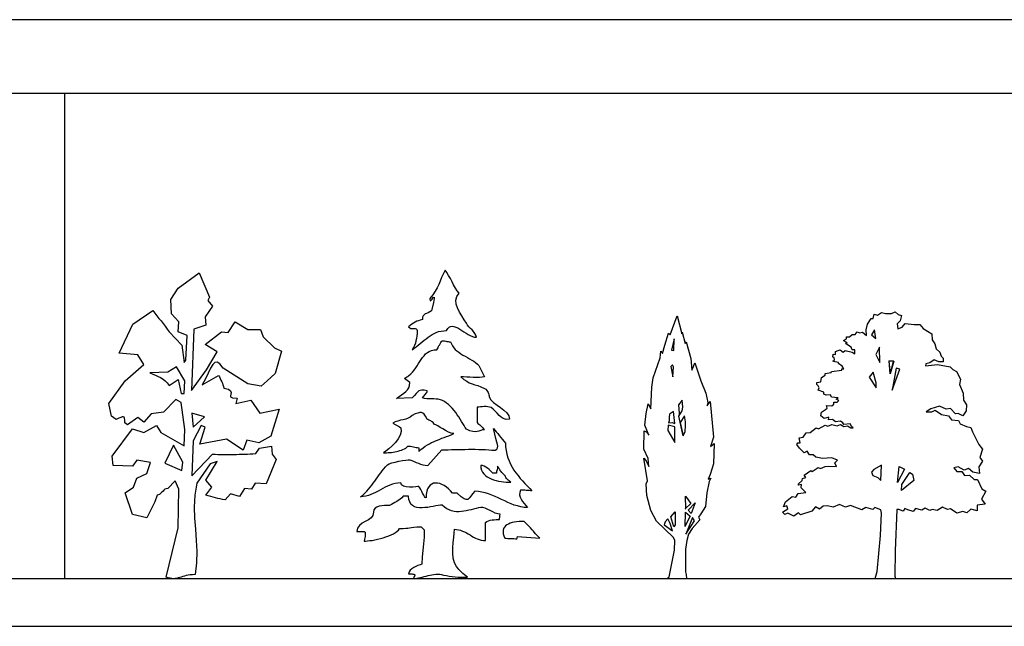
# Model space of a CAD drawing. Units: inches. Extents: x 169 to 666, y 25 to 236.
# Drawn here: x 476 to 493, y 49 to 59 of the extents above; entities that cross this region are included whole.
import ezdxf

# ---------------------------------------------------------------- set-up
doc = ezdxf.new("R2010")
doc.units = ezdxf.units.IN
doc.header["$MEASUREMENT"] = 0
doc.layers.add('4', color=4, linetype='Continuous')
doc.layers.add('Tree', color=91, linetype='Continuous')

# ---------------------------------------------------------------- blocks, each defined once
blk = doc.blocks.new('TreeE-06a')
for points in [[(1.8117, 3.748), (1.7025, 3.3796), (1.5729, 3.2601), (1.4738, 3.1712), (1.2552, 3.2119), (0.8487, 3.4685), (0.7928, 3.5396), (0.747, 3.5701), (0.7089, 3.5625), (0.6759, 3.5269), (0.6403, 3.466), (0.6022, 3.3872), (0.5565, 3.2932), (0.5006, 3.1915), (0.7699, 3.3491), (0.7852, 3.3237), (0.7979, 3.2982), (0.8106, 3.2728), (0.8233, 3.2449), (0.8334, 3.2195), (0.8411, 3.1941), (0.8512, 3.1661), (0.8588, 3.1407), (0.9351, 3.1204), (0.9706, 3.095), (0.9783, 3.067), (0.9732, 3.0391), (0.9656, 3.0137), (0.9706, 2.9933), (1.0037, 2.9781), (1.0774, 2.973), (1.057, 2.8841), (1.3061, 2.9425), (1.4534, 2.724), (1.7711, 2.7951), (1.6338, 2.3479), (1.4356, 2.2387), (1.2374, 2.2793), (1.1765, 2.1192), (0.8995, 2.2971), (0.4624, 2.2183), (0.5514, 2.4978), (0.4828, 2.5258), (0.3532, 2.2691), (0.3329, 1.6923), (0.6708, 2.0506), (0.7165, 2.0481), (0.7597, 2.0455), (0.8029, 2.043), (0.8487, 2.043), (0.8919, 2.043), (0.9351, 2.043), (0.9808, 2.043), (1.024, 2.0455), (1.0672, 2.0455), (1.1129, 2.0481), (1.1561, 2.0506), (1.2019, 2.0532), (1.2476, 2.0532), (1.2934, 2.0557), (1.3391, 2.0582), (1.3848, 2.0608), (1.4458, 2.1497), (1.644, 2.1802), (1.6542, 2.0506), (1.7228, 1.9617), (1.5551, 1.5627), (1.3747, 1.5729), (1.3162, 1.4738), (1.1968, 1.484), (1.118, 1.3544), (0.9681, 1.395), (0.8792, 1.2959), (0.8385, 1.3036), (0.7979, 1.3137), (0.7597, 1.3213), (0.7216, 1.3315), (0.681, 1.3417), (0.6429, 1.3518), (0.6022, 1.3645), (0.5615, 1.3747), (0.6606, 1.5043), (0.5615, 1.6237), (0.7496, 1.9312), (0.6301, 1.8905), (0.4116, 1.5729), (0.3811, 1.3722), (0.371, 1.1791), (0.376, 0.9936), (0.3913, 0.8131), (0.404, 0.6302), (0.4142, 0.4498), (0.4091, 0.2618), (0.3837, 0.0661), (0.343, 0.0636), (0.3049, 0.061), (0.2719, 0.0559), (0.2388, 0.0483), (0.2083, 0.0407), (0.1804, 0.0331), (0.155, 0.0229), (0.1296, 0.0153), (0.1042, 0.0102), (0.0788, 0.0026), (0.0533, 0), (0.0279, -0.0025), (0, 0), (-0.028, 0.0051), (-0.061, 0.0127), (-0.094, 0.0254), (0.1042, 0.8386), (0.1143, 1.4738), (0.0559, 1.6136), (-0.0635, 1.484), (-0.0915, 1.4814), (-0.1144, 1.4713), (-0.1296, 1.4586), (-0.1449, 1.4408), (-0.1626, 1.423), (-0.1804, 1.4052), (-0.2058, 1.3874), (-0.2414, 1.3747), (-0.2821, 1.2654), (-0.4117, 0.9986), (-0.6505, 1.0571), (-0.7699, 1.4154), (-0.6302, 1.5043), (-0.5794, 1.6542), (-0.4117, 1.733), (-0.3507, 1.9109), (-0.5794, 1.9515), (-0.6505, 1.8524), (-0.9681, 1.8626), (-0.9859, 2.0201), (-0.6505, 2.4673), (-0.4599, 2.4064), (-0.2516, 2.5258), (-0.183, 2.4064), (0.2033, 2.1878), (0.2134, 2.4572), (0.155, 2.9044), (0.066, 2.9527), (-0.1347, 2.7443), (-0.3431, 2.7138), (-0.4599, 2.5766), (-0.559, 2.6554), (-0.7293, 2.5359), (-0.7776, 2.5664), (-0.7776, 2.6122), (-0.7801, 2.6427), (-0.7877, 2.6605), (-0.8004, 2.6681), (-0.8182, 2.6655), (-0.8436, 2.6579), (-0.8767, 2.6427), (-0.9173, 2.6249), (-0.9961, 2.6757), (-1.0367, 2.8841), (-0.7699, 3.2601), (-0.4599, 3.5295), (-0.559, 3.687), (-0.869, 3.7175), (-0.6404, 4.1952), (-0.3126, 4.4214), (-0.2795, 4.3756), (-0.2465, 4.3324), (-0.2135, 4.2892), (-0.1779, 4.2486), (-0.1449, 4.2054), (-0.1118, 4.1622), (-0.0762, 4.1139), (-0.0432, 4.0656), (0.1651, 3.8471), (0.2033, 3.56), (0.2338, 3.5981), (0.2541, 4.0046), (0.1042, 4.0656), (0.1143, 4.2333), (-0.0051, 4.3629), (-0.0153, 4.6018), (0.1042, 4.7898), (0.4523, 5.0388), (0.62, 4.6399), (0.592, 4.5815), (0.6708, 4.4925), (0.5514, 4.3121), (0.5615, 4.1749), (0.3633, 4.1139), (0.3227, 3.1026), (0.5717, 3.4405), (0.7496, 3.7378), (0.5514, 3.8573), (0.8182, 4.0656), (0.9274, 4.0555), (1.0469, 4.2333), (1.2552, 4.1037), (1.4636, 4.1037), (1.5043, 3.9843), (1.6923, 3.8064), (1.8117, 3.748)], [(0.2033, 3.0518), (0.2134, 3.2601), (0.0762, 3.4888), (-0.0635, 3.3999), (-0.3608, 3.3897), (-0.3151, 3.3694), (-0.2694, 3.3516), (-0.2262, 3.3313), (-0.1855, 3.3135), (-0.1449, 3.2881), (-0.1093, 3.2601), (-0.0762, 3.2246), (-0.0432, 3.1814), (0.1042, 3.2805), (0.155, 3.0518), (0.2033, 3.0518)], [(0.3532, 2.4978), (0.5412, 2.6655), (0.3329, 2.724), (0.3532, 2.4978)], [(0.1829, 1.921), (0.0254, 2.198), (-0.1144, 1.9007), (0.1651, 1.7813), (0.1829, 1.921)]]:
    blk.add_lwpolyline(points)
blk = doc.blocks.new('TreeE-06b')
for points in [[(-0.0788, 4.1494), (-0.061, 4.1316), (-0.0406, 4.1239), (-0.0178, 4.1214), (0.0076, 4.1239), (0.028, 4.1239), (0.0458, 4.1189), (0.0559, 4.1087), (0.061, 4.0884), (0.061, 4.0426), (0.0559, 3.9994), (0.0508, 3.9588), (0.0432, 3.9181), (0.033, 3.8826), (0.0178, 3.8444), (0, 3.8089), (-0.0203, 3.7707), (0.0153, 3.7962), (0.0483, 3.8216), (0.0813, 3.847), (0.1144, 3.8749), (0.1449, 3.9029), (0.1779, 3.9283), (0.2084, 3.9537), (0.2414, 3.9791), (0.2744, 4.002), (0.3075, 4.0223), (0.3431, 4.0401), (0.3786, 4.0579), (0.4167, 4.0706), (0.4574, 4.0808), (0.5006, 4.0858), (0.5463, 4.0884), (0.5667, 4.1214), (0.5895, 4.1443), (0.6124, 4.1544), (0.6403, 4.1595), (0.6683, 4.1544), (0.6988, 4.1443), (0.7318, 4.1316), (0.7649, 4.1112), (0.7979, 4.0909), (0.8335, 4.068), (0.869, 4.0452), (0.9021, 4.0248), (0.9376, 4.0071), (0.9732, 3.9918), (1.0088, 3.9817), (1.0418, 3.9791), (1.0317, 4.0121), (1.0139, 4.0426), (0.9935, 4.0706), (0.9707, 4.0985), (0.9427, 4.1239), (0.9173, 4.1519), (0.8944, 4.1799), (0.8741, 4.2078), (0.8385, 4.2662), (0.7979, 4.3298), (0.7598, 4.3933), (0.7293, 4.4619), (0.7064, 4.5254), (0.7013, 4.589), (0.7166, 4.6499), (0.7547, 4.7058), (0.7217, 4.744), (0.6937, 4.7897), (0.6632, 4.8405), (0.6378, 4.8939), (0.6099, 4.9472), (0.5819, 4.9981), (0.554, 5.0438), (0.526, 5.0819), (0.493, 5.0209), (0.465, 4.9625), (0.4422, 4.904), (0.4193, 4.8481), (0.3939, 4.7922), (0.3608, 4.7363), (0.3227, 4.6753), (0.2694, 4.6144), (0.2744, 4.5813), (0.2897, 4.5864), (0.31, 4.6067), (0.3278, 4.6321), (0.3405, 4.6398), (0.3431, 4.6194), (0.3303, 4.5508), (0.2973, 4.4162), (0.2694, 4.3958), (0.2414, 4.3806), (0.216, 4.3704), (0.1931, 4.3628), (0.1753, 4.3501), (0.1626, 4.3323), (0.1525, 4.3069), (0.1499, 4.2688), (0.1144, 4.2612), (0.0839, 4.251), (0.0559, 4.2408), (0.028, 4.2281), (0.0026, 4.2129), (-0.0229, 4.1951), (-0.0508, 4.1722), (-0.0788, 4.1494)], [(-0.0788, 3.3439), (-0.0432, 3.3744), (-0.0127, 3.4048), (0.0153, 3.4379), (0.0407, 3.4735), (0.0635, 3.509), (0.0864, 3.5446), (0.1067, 3.5802), (0.1296, 3.6132), (0.1499, 3.6462), (0.1753, 3.6742), (0.2008, 3.7021), (0.2312, 3.725), (0.2617, 3.7453), (0.2999, 3.758), (0.3405, 3.7682), (0.3888, 3.7707), (0.3964, 3.7885), (0.4066, 3.8063), (0.4167, 3.8292), (0.4294, 3.8495), (0.4396, 3.8698), (0.4523, 3.8902), (0.465, 3.908), (0.4777, 3.9207), (0.4955, 3.9207), (0.5158, 3.9181), (0.5362, 3.913), (0.554, 3.9105), (0.5717, 3.908), (0.5895, 3.9029), (0.6022, 3.9003), (0.6149, 3.9003), (0.6276, 3.8673), (0.6454, 3.8343), (0.6658, 3.8063), (0.6912, 3.7784), (0.7191, 3.753), (0.7522, 3.7301), (0.7852, 3.7072), (0.8182, 3.6844), (0.8538, 3.664), (0.8919, 3.6437), (0.9275, 3.6234), (0.9631, 3.603), (0.9961, 3.5827), (1.0266, 3.5598), (1.0571, 3.537), (1.0825, 3.5141), (1.1714, 3.3261), (1.1333, 3.3185), (1.0901, 3.3134), (1.0393, 3.3134), (0.9859, 3.3159), (0.9326, 3.3185), (0.8792, 3.321), (0.8284, 3.3261), (0.7852, 3.3261), (0.8335, 3.2829), (0.8792, 3.2524), (0.9224, 3.2295), (0.9681, 3.2117), (1.0139, 3.1965), (1.0622, 3.1812), (1.1155, 3.1609), (1.1714, 3.1355), (1.1943, 3.1203), (1.2121, 3.1025), (1.2248, 3.0847), (1.2324, 3.0669), (1.24, 3.0491), (1.2426, 3.0313), (1.2476, 3.0135), (1.2502, 2.9983), (1.2781, 2.9475), (1.3239, 2.9017), (1.3798, 2.8611), (1.4382, 2.8179), (1.4941, 2.7747), (1.5424, 2.7315), (1.5754, 2.6832), (1.5881, 2.6298), (1.5322, 2.6248), (1.484, 2.6375), (1.4458, 2.6603), (1.4128, 2.6908), (1.3823, 2.7264), (1.3518, 2.762), (1.3188, 2.795), (1.2807, 2.8179), (1.2578, 2.828), (1.2299, 2.8331), (1.1994, 2.8357), (1.1663, 2.8357), (1.1358, 2.8331), (1.1054, 2.8306), (1.0774, 2.828), (1.052, 2.828), (1.052, 2.5714), (1.0647, 2.5587), (1.0799, 2.546), (1.0952, 2.5333), (1.113, 2.518), (1.1282, 2.5028), (1.1435, 2.4875), (1.1587, 2.4698), (1.1714, 2.452), (1.1409, 2.4494), (1.1104, 2.4418), (1.0825, 2.4316), (1.052, 2.424), (1.019, 2.4189), (0.9783, 2.424), (0.9326, 2.4367), (0.8741, 2.4621), (0.8563, 2.4901), (0.8385, 2.5231), (0.8182, 2.5562), (0.7953, 2.5917), (0.7725, 2.6273), (0.7496, 2.6654), (0.7242, 2.701), (0.6988, 2.7391), (0.6708, 2.7721), (0.6403, 2.8077), (0.6124, 2.8382), (0.5819, 2.8687), (0.5489, 2.8941), (0.5158, 2.917), (0.4828, 2.9348), (0.4472, 2.9475), (0.4117, 2.9551), (0.3761, 2.9602), (0.338, 2.9627), (0.2999, 2.9627), (0.2592, 2.9627), (0.2211, 2.9653), (0.1855, 2.9703), (0.1499, 2.978), (0.1626, 2.9957), (0.1753, 3.011), (0.1881, 3.0262), (0.2008, 3.0415), (0.2109, 3.0542), (0.2211, 3.0694), (0.2262, 3.0821), (0.2287, 3.0974), (0.1779, 3.105), (0.1398, 3.1075), (0.1118, 3.1025), (0.089, 3.0923), (0.0686, 3.0745), (0.0458, 3.0516), (0.0178, 3.0186), (-0.0203, 2.978), (-0.277, 2.9678), (-0.2363, 3.0008), (-0.1956, 3.0313), (-0.1601, 3.0567), (-0.127, 3.0821), (-0.0991, 3.1126), (-0.0762, 3.1457), (-0.0635, 3.1838), (-0.0584, 3.2346), (-0.1474, 3.2956), (-0.127, 3.3134), (-0.1067, 3.3235), (-0.0889, 3.3337), (-0.0788, 3.3439)], [(-0.0203, 2.6908), (-0.0508, 2.6629), (-0.0838, 2.6425), (-0.1245, 2.6273), (-0.1677, 2.6171), (-0.2109, 2.6095), (-0.2566, 2.5968), (-0.2998, 2.5816), (-0.3379, 2.5612), (-0.2287, 2.5002), (-0.2083, 2.4825), (-0.2007, 2.4266), (-0.216, 2.3656), (-0.249, 2.3046), (-0.2947, 2.2436), (-0.3506, 2.1877), (-0.404, 2.1394), (-0.4548, 2.0988), (-0.4955, 2.0734), (-0.4701, 2.0734), (-0.4447, 2.0734), (-0.4167, 2.0759), (-0.3888, 2.0784), (-0.3608, 2.081), (-0.3329, 2.0835), (-0.3049, 2.0886), (-0.277, 2.0937), (-0.249, 2.1013), (-0.2236, 2.1089), (-0.1956, 2.1191), (-0.1728, 2.1293), (-0.1474, 2.1394), (-0.127, 2.1521), (-0.1067, 2.1674), (-0.0889, 2.1826), (-0.066, 2.1826), (-0.0457, 2.1801), (-0.0229, 2.1775), (0, 2.1725), (0.0229, 2.1674), (0.0458, 2.1623), (0.0661, 2.1598), (0.089, 2.1547), (0.089, 2.0937), (0.1245, 2.1267), (0.1601, 2.1572), (0.1957, 2.1826), (0.2312, 2.203), (0.2643, 2.2233), (0.2973, 2.2411), (0.3329, 2.2563), (0.3659, 2.2716), (0.399, 2.2843), (0.4345, 2.2995), (0.4701, 2.3122), (0.5082, 2.3249), (0.5438, 2.3402), (0.5844, 2.3554), (0.6226, 2.3707), (0.6658, 2.391), (0.6226, 2.3986), (0.5768, 2.4139), (0.5311, 2.4393), (0.4853, 2.4672), (0.4422, 2.4926), (0.404, 2.518), (0.371, 2.5333), (0.3481, 2.5409), (0.3354, 2.5587), (0.3253, 2.5714), (0.3126, 2.5816), (0.2999, 2.5917), (0.2871, 2.5993), (0.2719, 2.607), (0.2567, 2.6121), (0.2389, 2.6197), (0.2287, 2.6298), (0.2008, 2.6756), (0.1779, 2.7086), (0.155, 2.7289), (0.1321, 2.7391), (0.1042, 2.7391), (0.0712, 2.7289), (0.0305, 2.7137), (-0.0203, 2.6908)], [(-0.0584, 1.9565), (-0.0229, 1.9438), (0.0127, 1.9285), (0.0483, 1.9133), (0.0839, 1.9006), (0.1194, 1.8853), (0.155, 1.8752), (0.1957, 1.8675), (0.2389, 1.865), (0.4676, 2.1242), (0.5209, 2.1242), (0.5743, 2.1242), (0.6276, 2.1267), (0.6835, 2.1267), (0.7394, 2.1267), (0.7953, 2.1293), (0.8513, 2.1293), (0.9097, 2.1318), (0.9656, 2.1318), (1.0215, 2.1318), (1.0774, 2.1293), (1.1333, 2.1293), (1.1892, 2.1267), (1.2426, 2.1242), (1.2959, 2.1191), (1.3493, 2.114), (1.3747, 2.1343), (1.3874, 2.1547), (1.3925, 2.1801), (1.3874, 2.2106), (1.3772, 2.2512), (1.362, 2.3071), (1.3417, 2.3783), (1.3213, 2.4723), (1.3442, 2.4469), (1.3671, 2.4215), (1.3925, 2.391), (1.4179, 2.3605), (1.4433, 2.3275), (1.4687, 2.2944), (1.4941, 2.2639), (1.5195, 2.2334), (1.5221, 2.1699), (1.5297, 2.1089), (1.5424, 2.0505), (1.5576, 1.992), (1.578, 1.9387), (1.6034, 1.8879), (1.6288, 1.837), (1.6593, 1.7888), (1.6923, 1.7405), (1.7279, 1.6973), (1.7635, 1.6516), (1.8016, 1.6109), (1.8397, 1.5677), (1.8778, 1.527), (1.9185, 1.4864), (1.9566, 1.4483), (1.9337, 1.4483), (1.9108, 1.4508), (1.8854, 1.4508), (1.8626, 1.4534), (1.8372, 1.4559), (1.8143, 1.4559), (1.7914, 1.4584), (1.7686, 1.4584), (1.7558, 1.4203), (1.7533, 1.3822), (1.7635, 1.3441), (1.7787, 1.3085), (1.8016, 1.2704), (1.827, 1.2348), (1.8549, 1.2018), (1.8854, 1.1713), (1.8295, 1.1738), (1.7736, 1.184), (1.7177, 1.1967), (1.6644, 1.212), (1.611, 1.2323), (1.5576, 1.2552), (1.5068, 1.2806), (1.4535, 1.306), (1.4001, 1.3288), (1.3493, 1.3543), (1.2959, 1.3771), (1.24, 1.3975), (1.1867, 1.4127), (1.1308, 1.4254), (1.0723, 1.4356), (1.0139, 1.4381), (0.9758, 1.3949), (0.9453, 1.3568), (0.9224, 1.3263), (0.8995, 1.306), (0.8716, 1.3009), (0.836, 1.3136), (0.7877, 1.3492), (0.7242, 1.4102), (0.6454, 1.4102), (0.6124, 1.4483), (0.5794, 1.4813), (0.5438, 1.5093), (0.5057, 1.5321), (0.4701, 1.5525), (0.4345, 1.5652), (0.399, 1.5728), (0.3634, 1.5753), (0.3329, 1.5702), (0.3024, 1.5575), (0.277, 1.5398), (0.2541, 1.5143), (0.2338, 1.4788), (0.2211, 1.4381), (0.2109, 1.3873), (0.2084, 1.3288), (0.1957, 1.3339), (0.183, 1.3517), (0.1703, 1.3746), (0.1525, 1.4051), (0.1372, 1.4356), (0.122, 1.4686), (0.1042, 1.4966), (0.089, 1.5194), (0.0737, 1.5169), (0.0381, 1.5143), (-0.0101, 1.5093), (-0.0635, 1.5067), (-0.1169, 1.5118), (-0.1626, 1.522), (-0.1956, 1.5448), (-0.2083, 1.5779), (-0.2566, 1.5753), (-0.2998, 1.5677), (-0.343, 1.5575), (-0.3862, 1.5423), (-0.4269, 1.5245), (-0.465, 1.5067), (-0.5056, 1.4838), (-0.5438, 1.4635), (-0.5819, 1.4432), (-0.6225, 1.4203), (-0.6606, 1.4025), (-0.7013, 1.3848), (-0.742, 1.3695), (-0.7852, 1.3593), (-0.8283, 1.3517), (-0.8741, 1.3492), (-0.836, 1.3771), (-0.8029, 1.4076), (-0.7699, 1.4381), (-0.7394, 1.4711), (-0.7115, 1.5042), (-0.6861, 1.5372), (-0.6606, 1.5702), (-0.6352, 1.6058), (-0.6124, 1.6389), (-0.587, 1.6744), (-0.5641, 1.71), (-0.5387, 1.743), (-0.5133, 1.7761), (-0.4853, 1.8116), (-0.4574, 1.8421), (-0.4269, 1.8752), (-0.3989, 1.8904), (-0.3532, 1.9057), (-0.2998, 1.9209), (-0.2388, 1.9336), (-0.1804, 1.9438), (-0.127, 1.9539), (-0.0838, 1.9565), (-0.0584, 1.9565)], [(1.5195, 1.6871), (1.4992, 1.7075), (1.4814, 1.7278), (1.4611, 1.7507), (1.4433, 1.771), (1.4255, 1.7939), (1.4128, 1.8142), (1.4001, 1.837), (1.3899, 1.8548), (1.3874, 1.8243), (1.3798, 1.7939), (1.3722, 1.7634), (1.3696, 1.7379), (1.3112, 1.7379), (1.2908, 1.7583), (1.2705, 1.7786), (1.2476, 1.7989), (1.2222, 1.8193), (1.1968, 1.837), (1.1689, 1.8523), (1.1409, 1.8625), (1.113, 1.865), (1.1155, 1.8243), (1.1257, 1.7888), (1.1409, 1.7557), (1.1638, 1.7252), (1.1892, 1.6998), (1.2172, 1.677), (1.2502, 1.6592), (1.2858, 1.6414), (1.3239, 1.6287), (1.3645, 1.616), (1.4052, 1.6058), (1.4484, 1.6007), (1.489, 1.5931), (1.5297, 1.5906), (1.5704, 1.588), (1.6085, 1.588), (1.5932, 1.6007), (1.578, 1.6109), (1.5627, 1.6236), (1.55, 1.6389), (1.5373, 1.6516), (1.5272, 1.6643), (1.5221, 1.6744), (1.5195, 1.6871)], [(-0.6556, 1.0926), (-0.6683, 1.0393), (-0.6988, 1.0012), (-0.742, 0.9681), (-0.7928, 0.9402), (-0.8461, 0.9122), (-0.8893, 0.8767), (-0.9198, 0.8335), (-0.9325, 0.775), (-0.8131, 0.775), (-0.7928, 0.7648), (-0.7928, 0.7318), (-0.7979, 0.6912), (-0.808, 0.648), (-0.8131, 0.6149), (-0.7877, 0.6149), (-0.7572, 0.62), (-0.7191, 0.6251), (-0.6784, 0.6302), (-0.6352, 0.6403), (-0.592, 0.6505), (-0.5438, 0.6607), (-0.498, 0.6734), (-0.4523, 0.6886), (-0.4065, 0.7039), (-0.3659, 0.7216), (-0.3278, 0.7394), (-0.2947, 0.7598), (-0.2668, 0.7801), (-0.2439, 0.8004), (-0.2287, 0.8233), (-0.1677, 0.8258), (-0.1245, 0.8284), (-0.0915, 0.8335), (-0.0635, 0.8385), (-0.033, 0.8436), (0.0051, 0.8487), (0.0559, 0.8512), (0.1296, 0.8538), (0.1804, 0.803), (0.1753, 0.681), (0.1601, 0.5184), (0.1474, 0.3557), (0.1398, 0.2389), (0.1118, 0.2262), (0.0762, 0.2134), (0.0407, 0.1982), (0.0051, 0.1804), (-0.0279, 0.1601), (-0.0533, 0.1372), (-0.0711, 0.1093), (-0.0788, 0.0788), (-0.066, 0.0788), (-0.0533, 0.0788), (-0.0381, 0.0788), (-0.0229, 0.0762), (-0.0101, 0.0737), (0.0051, 0.0712), (0.0178, 0.0661), (0.0305, 0.0584), (0.0254, 0.0483), (0.0153, 0.033), (0.0051, 0.0178), (0, 0), (0.028, 0), (0.0585, 0.0051), (0.0864, 0.0102), (0.1169, 0.0153), (0.1474, 0.0229), (0.1779, 0.033), (0.2109, 0.0407), (0.2414, 0.0483), (0.2744, 0.0559), (0.3049, 0.0635), (0.338, 0.0686), (0.3685, 0.0712), (0.4015, 0.0712), (0.4345, 0.0712), (0.465, 0.0661), (0.4981, 0.0584), (0.5438, 0.0483), (0.5895, 0.0407), (0.6378, 0.033), (0.6886, 0.028), (0.7394, 0.0254), (0.7903, 0.0229), (0.8411, 0.0203), (0.8944, 0.0203), (0.8665, 0.0432), (0.8411, 0.0635), (0.8157, 0.0839), (0.7928, 0.1067), (0.7725, 0.1271), (0.7522, 0.1499), (0.7344, 0.1728), (0.714, 0.1982), (0.6785, 0.2617), (0.6581, 0.338), (0.6505, 0.4193), (0.6505, 0.5057), (0.6581, 0.5921), (0.6658, 0.6759), (0.6734, 0.7496), (0.6759, 0.8131), (0.7115, 0.8106), (0.7471, 0.8055), (0.7801, 0.7953), (0.8131, 0.7826), (0.8436, 0.7699), (0.8741, 0.7547), (0.9046, 0.7369), (0.9351, 0.7191), (0.9631, 0.7013), (0.9935, 0.6835), (1.024, 0.6683), (1.0545, 0.6556), (1.0876, 0.6429), (1.1206, 0.6327), (1.1562, 0.6276), (1.1917, 0.6251), (1.1917, 0.9224), (1.2121, 0.9402), (1.24, 0.9529), (1.268, 0.9605), (1.301, 0.9681), (1.334, 0.9707), (1.3645, 0.9732), (1.395, 0.9732), (1.4204, 0.9732), (1.423, 0.9859), (1.4255, 1.0113), (1.4281, 1.0367), (1.4306, 1.0621), (1.3925, 1.0672), (1.3518, 1.0799), (1.3112, 1.1003), (1.268, 1.1206), (1.2273, 1.1408), (1.1867, 1.1586), (1.1485, 1.1688), (1.113, 1.1713), (1.0749, 1.1637), (1.0342, 1.1561), (0.9935, 1.1459), (0.9529, 1.1357), (0.9122, 1.1257), (0.8716, 1.118), (0.8309, 1.1104), (0.7928, 1.1053), (0.7522, 1.1028), (0.7115, 1.1028), (0.6708, 1.1079), (0.6302, 1.1155), (0.5921, 1.1307), (0.554, 1.151), (0.5158, 1.1789), (0.4777, 1.212), (0.4472, 1.2094), (0.4117, 1.2043), (0.371, 1.1993), (0.3278, 1.1891), (0.2821, 1.1815), (0.2363, 1.1738), (0.1881, 1.1688), (0.1423, 1.1662), (0.0991, 1.1662), (0.0585, 1.1738), (0.0203, 1.184), (-0.0127, 1.2018), (-0.0406, 1.2272), (-0.061, 1.2628), (-0.0737, 1.306), (-0.0788, 1.3593), (-0.1677, 1.3593), (-0.1931, 1.3288), (-0.2211, 1.306), (-0.249, 1.2857), (-0.2744, 1.2704), (-0.3049, 1.2526), (-0.3329, 1.2374), (-0.3633, 1.2221), (-0.3964, 1.2018), (-0.4345, 1.2018), (-0.4752, 1.2018), (-0.5209, 1.1993), (-0.5641, 1.1916), (-0.6022, 1.1789), (-0.6327, 1.1611), (-0.6505, 1.1307), (-0.6556, 1.0926)], [(1.827, 0.9427), (1.7838, 0.9427), (1.7431, 0.9402), (1.7025, 0.9351), (1.6644, 0.93), (1.6288, 0.9224), (1.5983, 0.9122), (1.5678, 0.8995), (1.5424, 0.8868), (1.5195, 0.869), (1.5017, 0.8487), (1.489, 0.8258), (1.4814, 0.8004), (1.4789, 0.7725), (1.4814, 0.7394), (1.4916, 0.7039), (1.5094, 0.6657), (1.5322, 0.6657), (1.5576, 0.6632), (1.5831, 0.6632), (1.6085, 0.6607), (1.6339, 0.6581), (1.6593, 0.6581), (1.6847, 0.6556), (1.7076, 0.6556), (1.7101, 0.6657), (1.7127, 0.6759), (1.7152, 0.6861), (1.7177, 0.6937), (2.0862, 0.6657), (2.043, 0.7089), (2.015, 0.7394), (1.9947, 0.7623), (1.9795, 0.7826), (1.9591, 0.803), (1.9312, 0.836), (1.8905, 0.8792), (1.827, 0.9427)]]:
    blk.add_lwpolyline(points)
blk = doc.blocks.new('TreeE-06c')
for p, q in [((-0.27375, 4.01625), (-0.16, 4.331245)), ((-0.16, 4.331245), (-0.08, 4.036245)), ((-0.365, 3.8475), (-0.3, 4.04625)), ((-0.3, 4.04625), (-0.27375, 4.01625)), ((-0.21, 3.9525), (-0.2525, 3.765)), ((-0.215, 3.7575), (-0.21, 3.9525)), ((-0.08, 4.036245), (-0.075, 4.06)), ((-0.075, 4.06), (-0.025, 3.8725)), ((-0.025, 3.8725), (-0.01, 3.9025)), ((-0.01, 3.9025), (0.06625, 3.6275)), ((-0.44125, 3.64125), (-0.42625, 3.74625)), ((-0.42625, 3.74625), (-0.40125, 3.70875)), ((-0.40125, 3.70875), (-0.365, 3.8475)), ((-0.2525, 3.765), (-0.215, 3.7575)), ((-0.55625, 3.31), (-0.44125, 3.64125)), ((0.06625, 3.6275), (0.08125, 3.436245)), ((-0.23375, 3.525), (-0.26625, 3.49625)), ((-0.26625, 3.49625), (-0.22875, 3.325)), ((-0.2175, 3.4925), (-0.23375, 3.525)), ((-0.22875, 3.325), (-0.2175, 3.4925)), ((0.08125, 3.436245), (0.1125, 3.4975)), ((0.1125, 3.4975), (0.13, 3.55875)), ((0.13, 3.55875), (0.22875, 3.2575)), ((-0.57875, 3.1575), (-0.55625, 3.31)), ((0.22875, 3.2575), (0.315, 3.05375)), ((-0.59625, 2.8), (-0.57875, 3.1575)), ((-0.07625, 2.94375), (-0.13875, 2.86375)), ((-0.065, 2.82375), (-0.07625, 2.94375)), ((0.315, 3.05375), (0.3475, 2.904995)), ((-0.6725, 2.7225), (-0.64, 2.87875)), ((-0.64, 2.87875), (-0.59625, 2.8)), ((-0.13875, 2.86375), (-0.12875, 2.72375)), ((-0.13125, 2.67625), (-0.07625, 2.76375)), ((-0.07625, 2.76375), (-0.065, 2.82375)), ((0.33625, 2.849995), (0.3825, 2.917495)), ((0.3475, 2.904995), (0.33625, 2.849995)), ((0.3825, 2.917495), (0.44125, 2.33375)), ((-0.69375, 2.53125), (-0.6725, 2.7225)), ((-0.2925, 2.601245), (-0.3025, 2.568745)), ((-0.28625, 2.707495), (-0.29375, 2.662495)), ((-0.29375, 2.662495), (-0.2925, 2.601245)), ((-0.21875, 2.754995), (-0.28625, 2.707495)), ((-0.19875, 2.557495), (-0.21875, 2.754995)), ((-0.12875, 2.72375), (-0.13125, 2.67625)), ((-0.0625, 2.35125), (-0.13125, 2.67625)), ((-0.04, 2.685), (-0.10875, 2.57125)), ((-0.0225, 2.58125), (-0.04, 2.685)), ((-0.62625, 2.36625), (-0.69375, 2.53125)), ((-0.305, 2.531245), (-0.31125, 2.438745)), ((-0.31125, 2.438745), (-0.1975, 2.241245)), ((-0.19625, 2.498745), (-0.305, 2.531245)), ((-0.3025, 2.568745), (-0.2425, 2.571245)), ((-0.2425, 2.571245), (-0.19875, 2.557495)), ((-0.1975, 2.24125), (-0.19625, 2.498745)), ((-0.10875, 2.57125), (-0.0625, 2.35125)), ((-0.03, 2.423745), (-0.02, 2.515)), ((-0.02, 2.515), (-0.0225, 2.58125)), ((-0.71, 2.13375), (-0.70625, 2.43375)), ((-0.70625, 2.43375), (-0.66125, 2.415)), ((-0.66125, 2.415), (-0.62625, 2.36625)), ((-0.0625, 2.351245), (-0.03, 2.423745)), ((0.44125, 2.33375), (0.39, 2.17875)), ((-0.64, 1.98), (-0.71, 2.13375)), ((0.39, 2.17875), (0.45375, 2.22875)), ((0.45375, 2.22875), (0.4425, 1.89)), ((-0.7075, 1.98625), (-0.66875, 1.94125)), ((-0.64625, 1.61125), (-0.7075, 1.98625)), ((-0.62875, 1.8475), (-0.64, 1.98)), ((-0.66875, 1.94125), (-0.62875, 1.8475)), ((0.4425, 1.89), (0.3875, 1.717495)), ((0.3875, 1.717495), (0.3525, 1.64125)), ((0.3525, 1.64125), (0.3975, 1.6575)), ((0.3975, 1.6575), (0.37125, 1.59875)), ((-0.6725, 1.56125), (-0.64625, 1.61125)), ((-0.65875, 1.37125), (-0.6725, 1.56125)), ((0.37125, 1.59875), (0.3325, 1.41125)), ((-0.595, 1.12375), (-0.65875, 1.37125)), ((-0.02, 1.356245), (0.0675, 1.238745)), ((-0.0175, 1.15375), (-0.02, 1.356245)), ((0.3325, 1.41125), (0.30625, 1.1875)), ((0.0675, 1.238745), (-0.0275, 1.149995)), ((-0.0275, 1.149995), (-0.0175, 1.15375)), ((0.0225, 1.124995), (0.13875, 1.249995)), ((0.13875, 1.249995), (0.0725, 1.071245)), ((0.30625, 1.1875), (0.2325, 1.0675)), ((-0.4975, 0.94375), (-0.595, 1.12375)), ((-0.315, 0.98375), (-0.355, 0.93375)), ((-0.275, 0.90875), (-0.315, 0.98375)), ((-0.2625, 1.017495), (-0.19, 1.102495)), ((-0.2125, 0.852495), (-0.2625, 1.017495)), ((-0.19, 1.102495), (-0.19125, 0.883745)), ((-0.02625, 0.86), (-0.02, 1.092495)), ((0.055, 1.02875), (-0.02625, 0.87)), ((-0.02, 1.092495), (0.055, 1.02875)), ((0.09625, 1.004995), (-0.0175, 0.73375)), ((0.0725, 1.071245), (0.0225, 1.124995)), ((0.1275, 0.949995), (0.09625, 1.004995)), ((0.2325, 1.0675), (0.1925, 1.01125)), ((0.1925, 1.01125), (0.215, 0.96875)), ((-0.22125, 0.67875), (-0.4975, 0.94375)), ((-0.355, 0.93375), (-0.37125, 0.886245)), ((-0.37125, 0.886245), (-0.235, 0.788745)), ((-0.235, 0.78875), (-0.275, 0.90875)), ((-0.19125, 0.883745), (-0.2125, 0.852495)), ((-0.02625, 0.87), (-0.02625, 0.86)), ((-0.0175, 0.733745), (0.1275, 0.949995)), ((0.08625, 0.82625), (0.02875, 0.73125)), ((0.215, 0.96875), (0.08625, 0.82625)), ((-0.195, 0.62625), (-0.22125, 0.67875)), ((0.02875, 0.73125), (0, 0.62875)), ((-0.205, 0.47), (-0.195, 0.62625)), ((0, 0.62875), (-0.02375, 0.48375)), ((-0.2925, 0.03125), (-0.205, 0.47)), ((-0.02375, 0.48375), (-0.02375, 0.11)), ((-0.51625, 0), (-0.3225, 0)), ((-0.3225, 0), (-0.2925, 0.03125)), ((-0.02375, 0.11), (-0.00875, 0.065)), ((-0.00875, 0.065), (-0.0075, 0.00375)), ((-0.0075, 0.00375), (0, 0)), ((0, 0), (0.38125, 0))]:
    blk.add_line(p, q)
blk = doc.blocks.new('TreeE-06d')
for p, q in [((0.036245, 4.3425), (0.102495, 4.3875)), ((0.102495, 4.3875), (0.167495, 4.3675)), ((0.269995, 4.37), (0.331245, 4.3975)), ((0.331245, 4.3975), (0.378745, 4.3525)), ((-0.125005, 4.19125), (-0.067505, 4.29)), ((-0.067505, 4.29), (-0.035005, 4.29)), ((-0.035005, 4.29), (-0.017505, 4.35625)), ((-0.017505, 4.35625), (0.036245, 4.3425)), ((0.167495, 4.3675), (0.269995, 4.37)), ((0.411245, 4.2475), (0.362495, 4.20125)), ((0.378745, 4.3525), (0.434995, 4.3375)), ((0.434995, 4.3375), (0.411245, 4.2475)), ((-0.330005, 4.02625), (-0.298755, 4.0675)), ((-0.298755, 4.0675), (-0.257505, 4.04875)), ((-0.257505, 4.04875), (-0.210005, 4.0625)), ((-0.210005, 4.0625), (-0.142505, 4.00875)), ((-0.147505, 4.10125), (-0.125005, 4.19125)), ((-0.142505, 4.00875), (-0.147505, 4.10125)), ((-0.013755, 4.1), (-0.060005, 4.02)), ((0.009995, 3.9575), (-0.013755, 4.1)), ((0.362495, 4.20125), (0.374995, 4.115)), ((0.374995, 4.115), (0.446245, 4.14625)), ((0.446245, 4.14625), (0.496245, 4.205)), ((0.496245, 4.205), (0.641245, 4.1875)), ((0.641245, 4.1875), (0.733745, 4.18625)), ((0.733745, 4.18625), (0.791245, 4.125)), ((0.791245, 4.125), (0.936245, 4.03625)), ((-0.523755, 3.92375), (-0.473755, 3.95125)), ((-0.462505, 3.8825), (-0.523755, 3.92375)), ((-0.473755, 3.95125), (-0.472505, 3.98375)), ((-0.472505, 3.98375), (-0.426255, 3.98375)), ((-0.426255, 3.98375), (-0.380005, 4.02625)), ((-0.380005, 4.02625), (-0.330005, 4.02625)), ((-0.060005, 4.02), (0.00999, 3.9575)), ((0.936245, 4.03625), (0.938745, 3.93625)), ((0.938745, 3.93625), (0.982495, 3.8675)), ((-0.655005, 3.7425), (-0.612505, 3.7575)), ((-0.653755, 3.69625), (-0.655005, 3.7425)), ((-0.612505, 3.7575), (-0.578755, 3.77)), ((-0.578755, 3.77), (-0.53, 3.73375)), ((-0.53, 3.73375), (-0.495005, 3.75875)), ((-0.495005, 3.75875), (-0.381255, 3.73125)), ((-0.488755, 3.87375), (-0.462505, 3.8825)), ((-0.39875, 3.81625), (-0.488755, 3.87375)), ((-0.382505, 3.77), (-0.39875, 3.81625)), ((-0.335005, 3.76875), (-0.382505, 3.77)), ((-0.337505, 3.70375), (-0.335005, 3.76875)), ((0.07249, 3.81625), (0.008745, 3.69125)), ((0.074995, 3.56125), (0.07249, 3.81625)), ((0.982495, 3.8675), (1.004995, 3.7875)), ((1.004995, 3.7875), (1.066245, 3.7325)), ((-0.700005, 3.65), (-0.692505, 3.6975)), ((-0.675005, 3.6425), (-0.700005, 3.65)), ((-0.69875, 3.585), (-0.670005, 3.60625)), ((-0.65875, 3.57125), (-0.69875, 3.585)), ((-0.692505, 3.6975), (-0.653755, 3.69625)), ((-0.670005, 3.60625), (-0.675005, 3.6425)), ((-0.381255, 3.73125), (-0.337505, 3.70375)), ((0.008745, 3.69125), (0.074995, 3.56125)), ((0.226245, 3.5825), (0.248745, 3.37625)), ((0.302495, 3.5825), (0.226245, 3.5825)), ((0.232495, 3.58875), (0.307495, 3.585)), ((0.248745, 3.37625), (0.232495, 3.58875)), ((0.307495, 3.585), (0.248745, 3.37625)), ((0.249995, 3.38375), (0.302495, 3.5825)), ((0.969995, 3.605), (0.903745, 3.55875)), ((1.049995, 3.57375), (0.969995, 3.605)), ((1.119995, 3.57375), (1.049995, 3.57375)), ((1.066245, 3.7325), (1.086245, 3.66375)), ((1.086245, 3.66375), (1.121245, 3.63125)), ((1.121245, 3.63125), (1.119995, 3.57375)), ((-0.72625, 3.398755), (-0.72125, 3.413755)), ((-0.72125, 3.413755), (-0.54875, 3.436255)), ((-0.60625, 3.562505), (-0.65875, 3.57125)), ((-0.6075, 3.543755), (-0.60625, 3.562505)), ((-0.54625, 3.503755), (-0.6075, 3.543755)), ((-0.54875, 3.458755), (-0.51625, 3.458755)), ((-0.54875, 3.436255), (-0.54875, 3.458755)), ((-0.51625, 3.458755), (-0.54625, 3.503755)), ((0.347495, 3.46625), (0.277495, 3.10625)), ((0.277495, 3.10625), (0.404995, 3.45375)), ((0.404995, 3.45375), (0.347495, 3.46625)), ((0.832495, 3.53875), (0.828745, 3.5075)), ((0.828745, 3.5075), (1.026245, 3.53125)), ((0.903745, 3.55875), (0.832495, 3.53875)), ((1.026245, 3.53125), (1.234995, 3.49125)), ((1.234995, 3.49125), (1.278745, 3.44625)), ((1.278745, 3.44625), (1.342495, 3.41125)), ((1.342495, 3.41125), (1.406245, 3.28625)), ((-0.89875, 3.24125), (-0.88875, 3.315)), ((-0.88875, 3.315), (-0.8275, 3.351255)), ((-0.8275, 3.380005), (-0.72625, 3.398755)), ((-0.8275, 3.351255), (-0.8275, 3.380005)), ((-0.031255, 3.40125), (-0.100005, 3.31875)), ((-0.100005, 3.31875), (0.013745, 3.14625)), ((0.016245, 3.225), (-0.031255, 3.40125)), ((1.406245, 3.28625), (1.392495, 3.19875)), ((-0.96375, 3.19875), (-0.9625, 3.23)), ((-0.94375, 3.17625), (-0.96375, 3.19875)), ((-0.9625, 3.23), (-0.89875, 3.24125)), ((-0.92375, 3.1425), (-0.94375, 3.17625)), ((-0.93875, 3.105), (-0.92375, 3.1425)), ((-0.84875, 3.075), (-0.93875, 3.105)), ((0.013745, 3.14625), (0.016245, 3.225)), ((1.392495, 3.19875), (1.448745, 3.05375)), ((-0.85, 3.0375), (-0.84875, 3.075)), ((-0.80875, 3.025), (-0.85, 3.0375)), ((-0.735, 3.02625), (-0.80875, 3.025)), ((-0.72, 2.98875), (-0.735, 3.02625)), ((-0.60875, 2.9775), (-0.72, 2.98875)), ((-0.64375, 2.9575), (-0.60875, 2.9775)), ((-0.6, 2.935), (-0.64375, 2.9575)), ((-0.62875, 2.90625), (-0.6, 2.935)), ((1.448745, 3.05375), (1.456245, 2.94375)), ((1.456245, 2.94375), (1.503745, 2.865)), ((-0.88875, 2.7425), (-0.8225, 2.785)), ((-0.8225, 2.785), (-0.7925, 2.81125)), ((-0.80125, 2.8525), (-0.7175, 2.8475)), ((-0.7925, 2.81125), (-0.80125, 2.8525)), ((-0.7175, 2.8475), (-0.68125, 2.875)), ((-0.6825, 2.90625), (-0.62875, 2.90625)), ((-0.68125, 2.875), (-0.6825, 2.90625)), ((0.918745, 2.79625), (0.842495, 2.74875)), ((1.061245, 2.84), (0.918745, 2.79625)), ((0.932495, 2.74875), (0.986245, 2.775)), ((0.986245, 2.775), (1.094995, 2.70375)), ((1.169995, 2.79), (1.061245, 2.84)), ((1.239995, 2.80375), (1.169995, 2.79)), ((1.323745, 2.715), (1.239995, 2.80375)), ((1.502495, 2.76375), (1.447495, 2.6825)), ((1.503745, 2.865), (1.502495, 2.76375)), ((-0.89625, 2.68375), (-0.88875, 2.7425)), ((-0.84, 2.6375), (-0.89625, 2.68375)), ((-0.7675, 2.6625), (-0.84, 2.6375)), ((-0.77125, 2.615), (-0.7675, 2.6625)), ((-0.70375, 2.62125), (-0.77125, 2.615)), ((-0.65375, 2.585), (-0.70375, 2.62125)), ((0.842495, 2.74875), (0.932495, 2.74875)), ((1.094995, 2.70375), (1.208745, 2.68125)), ((1.208745, 2.68125), (1.257495, 2.6175)), ((1.257495, 2.6175), (1.372495, 2.6075)), ((1.366245, 2.7225), (1.323745, 2.715)), ((1.447495, 2.6825), (1.366245, 2.7225)), ((1.372495, 2.6075), (1.398745, 2.5525)), ((-1.07375, 2.40625), (-0.975, 2.4875)), ((-0.975, 2.4875), (-0.93625, 2.4675)), ((-0.93625, 2.4675), (-0.82375, 2.53125)), ((-0.82375, 2.53125), (-0.78, 2.5125)), ((-0.78, 2.5125), (-0.71375, 2.5425)), ((-0.71375, 2.5425), (-0.6275, 2.51625)), ((-0.575, 2.59375), (-0.65375, 2.585)), ((-0.6275, 2.51625), (-0.57125, 2.5425)), ((-0.5325, 2.57), (-0.575, 2.59375)), ((-0.57125, 2.5425), (-0.515, 2.5075)), ((-0.515, 2.54), (-0.5325, 2.57)), ((-0.41375, 2.54875), (-0.515, 2.54)), ((-0.515, 2.5075), (-0.4575, 2.51625)), ((-0.4575, 2.51625), (-0.4, 2.486245)), ((-0.415, 2.55), (-0.41375, 2.54875)), ((-0.385, 2.5025), (-0.415, 2.55)), ((-0.4, 2.486245), (-0.3625, 2.485)), ((-0.3625, 2.485), (-0.385, 2.5025)), ((1.398745, 2.5525), (1.504995, 2.505)), ((1.504995, 2.505), (1.579995, 2.4925)), ((1.579995, 2.4925), (1.602495, 2.4175)), ((-1.255, 2.3175), (-1.18875, 2.32875)), ((-1.24, 2.24), (-1.255, 2.3175)), ((-1.18875, 2.32875), (-1.14, 2.405)), ((-1.14, 2.405), (-1.07375, 2.40625)), ((1.602495, 2.4175), (1.711245, 2.2125)), ((-1.2925, 2.20875), (-1.2775, 2.24)), ((-1.24875, 2.15), (-1.2925, 2.20875)), ((-1.2775, 2.24), (-1.24, 2.24)), ((-1.1725, 2.075), (-1.24875, 2.15)), ((1.711245, 2.2125), (1.771245, 2.1325)), ((1.771245, 2.1325), (1.727495, 1.9975)), ((-1.12125, 2.1), (-1.1725, 2.075)), ((-1.08625, 2.04), (-1.12125, 2.1)), ((-1.02625, 2.0425), (-1.08625, 2.04)), ((-0.9775, 2.00125), (-1.02625, 2.0425)), ((-0.87125, 1.97875), (-0.9775, 2.00125)), ((-0.71375, 1.98875), (-0.87125, 1.97875)), ((-0.62125, 1.95125), (-0.71375, 1.98875)), ((-0.6675, 1.90875), (-0.62125, 1.95125)), ((1.727495, 1.9975), (1.769995, 1.937495)), ((-1.03875, 1.764995), (-0.94, 1.832495)), ((-0.94, 1.832495), (-0.9025, 1.813745)), ((-0.9025, 1.813745), (-0.825, 1.847495)), ((-0.825, 1.847495), (-0.7625, 1.851245)), ((-0.7625, 1.851245), (-0.64, 1.848745)), ((-0.64, 1.848745), (-0.6675, 1.90875)), ((-0.021255, 1.79625), (-0.062505, 1.7525)), ((0.106245, 1.86875), (-0.021255, 1.79625)), ((0.094995, 1.615), (0.106245, 1.86875)), ((0.368745, 1.585), (0.397495, 1.8475)), ((0.483745, 1.8025), (0.368745, 1.585)), ((0.397495, 1.8475), (0.483745, 1.8025)), ((1.369995, 1.84125), (1.297495, 1.8275)), ((1.297495, 1.8275), (1.344995, 1.76625)), ((1.464995, 1.786245), (1.369995, 1.84125)), ((1.538745, 1.812495), (1.464995, 1.786245)), ((1.612495, 1.75375), (1.538745, 1.812495)), ((1.769995, 1.937495), (1.707495, 1.84125)), ((1.707495, 1.84125), (1.722495, 1.731245)), ((-1.20375, 1.618745), (-1.20125, 1.651245)), ((-1.20125, 1.651245), (-1.14625, 1.663745)), ((-1.17, 1.703745), (-1.06375, 1.782495)), ((-1.14625, 1.663745), (-1.17, 1.703745)), ((-1.06375, 1.782495), (-1.03875, 1.764995)), ((-0.062505, 1.7525), (-0.038755, 1.6975)), ((-0.038755, 1.6975), (0.043745, 1.66875)), ((0.043745, 1.66875), (0.094995, 1.615)), ((0.438745, 1.54875), (0.573745, 1.75125)), ((0.573745, 1.75125), (0.617495, 1.72375)), ((0.617495, 1.72375), (0.637495, 1.61875)), ((1.344995, 1.76625), (1.429995, 1.765)), ((1.429995, 1.765), (1.473745, 1.7)), ((1.473745, 1.7), (1.556245, 1.70625)), ((1.556245, 1.70625), (1.629995, 1.63125)), ((1.722495, 1.731245), (1.612495, 1.75375)), ((1.629995, 1.63125), (1.688745, 1.63125)), ((1.688745, 1.63125), (1.757495, 1.48)), ((-1.27375, 1.55375), (-1.20375, 1.618745)), ((-1.25875, 1.54), (-1.27375, 1.55375)), ((-1.21875, 1.55), (-1.25875, 1.54)), ((-1.22125, 1.49375), (-1.21875, 1.55)), ((-1.1425, 1.42), (-1.22125, 1.49375)), ((0.637495, 1.61875), (0.431245, 1.45375)), ((0.431245, 1.45375), (0.438745, 1.54875)), ((1.757495, 1.48), (1.827495, 1.44125)), ((-1.47875, 1.26625), (-1.3675, 1.3525)), ((-1.3675, 1.3525), (-1.3075, 1.34)), ((-1.3075, 1.34), (-1.26875, 1.405)), ((-1.26875, 1.405), (-1.1425, 1.42)), ((1.827495, 1.44125), (1.754995, 1.31125)), ((1.754995, 1.31125), (1.814995, 1.225)), ((-1.52875, 1.09625), (-1.4425, 1.14875)), ((-1.51125, 1.18), (-1.47875, 1.26625)), ((-1.45875, 1.20125), (-1.51125, 1.18)), ((-1.4425, 1.14875), (-1.45875, 1.20125)), ((-0.985, 1.1825), (-1.04375, 1.11375)), ((-0.92125, 1.14375), (-0.985, 1.1825)), ((-0.8575, 1.19625), (-0.92125, 1.14375)), ((-0.785, 1.1975), (-0.8575, 1.19625)), ((-0.6925, 1.17625), (-0.785, 1.1975)), ((-0.59125, 1.22125), (-0.6925, 1.17625)), ((-0.48875, 1.175), (-0.59125, 1.22125)), ((-0.41, 1.2025), (-0.48875, 1.175)), ((-0.2225, 1.135), (-0.41, 1.2025)), ((-0.1525, 1.1725), (-0.2225, 1.135)), ((-0.04, 1.14125), (-0.1525, 1.1725)), ((-0.00875, 1.17125), (-0.04, 1.14125)), ((0.095, 1.13125), (-0.00875, 1.17125)), ((0.358745, 1.13875), (0.328745, 0.45875)), ((0.388745, 1.14125), (0.358745, 1.13875)), ((0.458745, 1.1125), (0.388745, 1.14125)), ((0.488745, 1.1525), (0.458745, 1.1125)), ((0.536245, 1.13375), (0.488745, 1.1525)), ((0.663745, 1.15625), (0.626245, 1.10375)), ((0.768745, 1.12875), (0.663745, 1.15625)), ((0.824995, 1.15875), (0.768745, 1.12875)), ((0.901245, 1.12375), (0.824995, 1.15875)), ((0.937495, 1.14125), (0.901245, 1.12375)), ((1.022495, 1.12), (0.937495, 1.14125)), ((1.109995, 1.175), (1.022495, 1.12)), ((1.189995, 1.13625), (1.109995, 1.175)), ((1.242495, 1.15125), (1.189995, 1.13625)), ((1.347495, 1.07625), (1.242495, 1.15125)), ((1.578745, 1.14375), (1.509995, 1.08625)), ((1.682495, 1.115), (1.578745, 1.14375)), ((1.814995, 1.225), (1.679995, 1.2125)), ((1.679995, 1.2125), (1.682495, 1.115)), ((-1.4925, 1.055), (-1.52875, 1.09625)), ((-1.44375, 1.0775), (-1.4925, 1.055)), ((-1.3425, 1.03), (-1.44375, 1.0775)), ((-1.26375, 1.085), (-1.3425, 1.03)), ((-1.23125, 1.0525), (-1.26375, 1.085)), ((-1.04375, 1.11375), (-1.23125, 1.0525)), ((0.0875, 0.7125), (0.10625, 1.07625)), ((0.10625, 1.07625), (0.095, 1.13125)), ((0.626245, 1.10375), (0.536245, 1.13375)), ((1.447495, 1.10375), (1.347495, 1.07625)), ((1.509995, 1.08625), (1.447495, 1.10375)), ((0.03, 0.11375), (0.0875, 0.7125)), ((0.328745, 0.45875), (0.323745, 0.03875)), ((-0.70625, 0), (0, 0)), ((0, 0), (0.03, 0.11375)), ((0.323745, 0.03875), (0.333745, 0)), ((0.333745, 0), (0.926245, 0))]:
    blk.add_line(p, q)

msp = doc.modelspace()

# ---------------------------------------------------------------- linework, layer by layer
for p, q in [((368.016, 58.112), (534.364, 58.112)), ((477.121, 58.112), (477.121, 50.112)), ((368.016, 50.112), (534.364, 50.112))]:
    msp.add_line(p, q)
at = {"layer": '4'}
msp.add_lwpolyline([(168.763, 50.325, 0.414214), (169.763, 49.325), (664.763, 49.325, 0.414214), (665.763, 50.325), (665.763, 58.325, 0.414214), (664.763, 59.325), (169.763, 59.325, 0.414214), (168.763, 58.325)], format="xyb", close=True, dxfattribs=at)

# ---------------------------------------------------------------- block references
at = {"layer": 'Tree'}
for name, p in [('TreeE-06a', (478.894, 50.112)), ('TreeE-06b', (482.879, 50.112)), ('TreeE-06c', (487.39, 50.112)), ('TreeE-06d', (490.498, 50.112))]:
    msp.add_blockref(name, p, dxfattribs=at)

doc.saveas('drawing.dxf')
